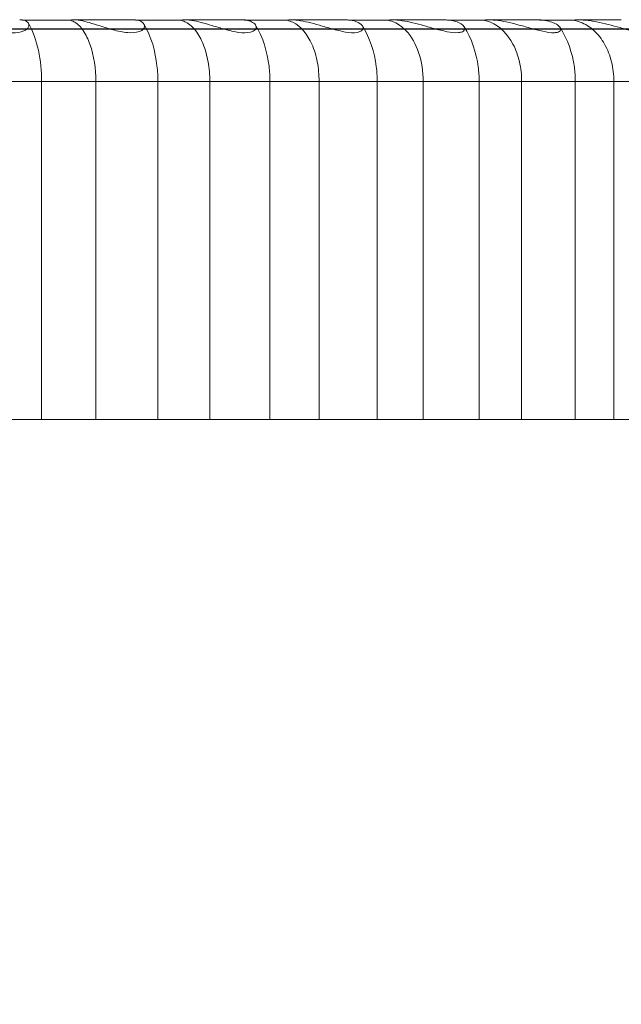
# Model space of a CAD drawing. Units: inches. Extents: x -46 to 344, y -33 to 243.
# Drawn here: x 165 to 175, y 109 to 125 of the extents above; entities that cross this region are included whole.
import ezdxf

# ---------------------------------------------------------------- set-up
doc = ezdxf.new("R2010")
doc.units = ezdxf.units.IN
doc.header["$MEASUREMENT"] = 0
doc.layers.add('レイヤー 1', color=7, linetype='Continuous')

# ---------------------------------------------------------------- blocks, each defined once
blk = doc.blocks.new('block 132')
at = {"layer": 'レイヤー 1', "color": 18, "lineweight": 18}
blk.add_lwpolyline([(169.543, 124.608), (168.914, 124.608)], dxfattribs=at)
blk = doc.blocks.new('block 133')
at = {"layer": 'レイヤー 1', "color": 18, "lineweight": 18}
blk.add_lwpolyline([(167.825, 124.608), (167.146, 124.608)], dxfattribs=at)
blk = doc.blocks.new('block 134')
at = {"layer": 'レイヤー 1', "color": 18, "lineweight": 18}
blk.add_lwpolyline([(166.034, 124.608), (165.307, 124.608)], dxfattribs=at)
blk = doc.blocks.new('block 148')
at = {"layer": 'レイヤー 1', "color": 18, "lineweight": 18}
blk.add_lwpolyline([(183.135, 123.61), (122.082, 123.61)], dxfattribs=at)
blk = doc.blocks.new('block 151')
at = {"layer": 'レイヤー 1', "color": 18, "lineweight": 18}
blk.add_lwpolyline([(179.45, 118.116), (126.097, 118.116)], dxfattribs=at)
blk = doc.blocks.new('block 207')
at = {"layer": 'レイヤー 1', "color": 18, "lineweight": 18}
blk.add_lwpolyline([(174.917, 123.61), (174.917, 118.116)], dxfattribs=at)
blk = doc.blocks.new('block 208')
at = {"layer": 'レイヤー 1', "color": 18, "lineweight": 18}
blk.add_lwpolyline([(174.29, 118.116), (174.29, 123.61)], dxfattribs=at)
blk = doc.blocks.new('block 209')
at = {"layer": 'レイヤー 1', "color": 18, "lineweight": 18}
blk.add_lwpolyline([(173.418, 123.61), (173.418, 118.116)], dxfattribs=at)
blk = doc.blocks.new('block 211')
at = {"layer": 'レイヤー 1', "color": 18, "lineweight": 18}
blk.add_lwpolyline([(172.728, 118.116), (172.728, 123.61)], dxfattribs=at)
blk = doc.blocks.new('block 212')
at = {"layer": 'レイヤー 1', "color": 18, "lineweight": 18}
blk.add_lwpolyline([(171.82, 123.61), (171.82, 118.116)], dxfattribs=at)
blk = doc.blocks.new('block 213')
at = {"layer": 'レイヤー 1', "color": 18, "lineweight": 18}
blk.add_lwpolyline([(171.072, 118.116), (171.072, 123.61)], dxfattribs=at)
blk = doc.blocks.new('block 214')
at = {"layer": 'レイヤー 1', "color": 18, "lineweight": 18}
blk.add_lwpolyline([(170.128, 123.61), (170.128, 118.116)], dxfattribs=at)
blk = doc.blocks.new('block 227')
at = {"layer": 'レイヤー 1', "color": 18, "lineweight": 18}
blk.add_lwpolyline([(169.33, 118.116), (169.33, 123.61)], dxfattribs=at)
blk = doc.blocks.new('block 228')
at = {"layer": 'レイヤー 1', "color": 18, "lineweight": 18}
blk.add_lwpolyline([(168.354, 123.61), (168.354, 118.116)], dxfattribs=at)
blk = doc.blocks.new('block 229')
at = {"layer": 'レイヤー 1', "color": 18, "lineweight": 18}
blk.add_lwpolyline([(167.51, 118.116), (167.51, 123.61)], dxfattribs=at)
blk = doc.blocks.new('block 230')
at = {"layer": 'レイヤー 1', "color": 18, "lineweight": 18}
blk.add_lwpolyline([(166.501, 123.61), (166.501, 118.116)], dxfattribs=at)
blk = doc.blocks.new('block 235')
at = {"layer": 'レイヤー 1', "color": 18, "lineweight": 18}
blk.add_lwpolyline([(165.621, 118.116), (165.621, 123.61)], dxfattribs=at)
blk = doc.blocks.new('block 508')
at = {"layer": 'レイヤー 1', "color": 18, "lineweight": 18}
blk.add_open_spline([(165.621, 123.61), (165.621, 123.779), (165.605, 123.949), (165.569, 124.116), (165.535, 124.269), (165.484, 124.419), (165.407, 124.554)], degree=3, knots=[0, 0, 0, 0, 1, 1, 1, 2, 2, 2, 2], dxfattribs=at)
blk = doc.blocks.new('block 509')
at = {"layer": 'レイヤー 1', "color": 18, "lineweight": 18}
blk.add_open_spline([(167.51, 123.61), (167.51, 123.694), (167.505, 123.778), (167.495, 123.862), (167.469, 124.098), (167.405, 124.337), (167.284, 124.541)], degree=3, knots=[0, 0, 0, 0, 1, 1, 1, 2, 2, 2, 2], dxfattribs=at)
blk = doc.blocks.new('block 510')
at = {"layer": 'レイヤー 1', "color": 18, "lineweight": 18}
blk.add_open_spline([(169.33, 123.61), (169.33, 123.693), (169.326, 123.775), (169.315, 123.857), (169.287, 124.091), (169.218, 124.326), (169.096, 124.526)], degree=3, knots=[0, 0, 0, 0, 1, 1, 1, 2, 2, 2, 2], dxfattribs=at)
blk = doc.blocks.new('block 511')
at = {"layer": 'レイヤー 1', "color": 18, "lineweight": 18}
blk.add_open_spline([(171.072, 123.61), (171.072, 123.691), (171.067, 123.771), (171.057, 123.852), (171.028, 124.085), (170.955, 124.315), (170.831, 124.512)], degree=3, knots=[0, 0, 0, 0, 1, 1, 1, 2, 2, 2, 2], dxfattribs=at)
blk = doc.blocks.new('block 512')
at = {"layer": 'レイヤー 1', "color": 18, "lineweight": 18}
blk.add_open_spline([(172.728, 123.61), (172.728, 123.69), (172.723, 123.769), (172.713, 123.848), (172.683, 124.078), (172.607, 124.306), (172.483, 124.499)], degree=3, knots=[0, 0, 0, 0, 1, 1, 1, 2, 2, 2, 2], dxfattribs=at)
blk = doc.blocks.new('block 513')
at = {"layer": 'レイヤー 1', "color": 18, "lineweight": 18}
blk.add_open_spline([(174.29, 123.61), (174.29, 123.688), (174.285, 123.766), (174.274, 123.844), (174.243, 124.07), (174.166, 124.295), (174.041, 124.486)], degree=3, knots=[0, 0, 0, 0, 1, 1, 1, 2, 2, 2, 2], dxfattribs=at)
blk = doc.blocks.new('block 580')
at = {"layer": 'レイヤー 1', "color": 18, "lineweight": 18}
blk.add_lwpolyline([(166.108, 124.613), (166.035, 124.608)], dxfattribs=at)
blk = doc.blocks.new('block 581')
at = {"layer": 'レイヤー 1', "color": 18, "lineweight": 18}
blk.add_lwpolyline([(167.908, 124.613), (167.826, 124.608)], dxfattribs=at)
blk = doc.blocks.new('block 582')
at = {"layer": 'レイヤー 1', "color": 18, "lineweight": 18}
blk.add_lwpolyline([(169.634, 124.613), (169.544, 124.608)], dxfattribs=at)
blk = doc.blocks.new('block 583')
at = {"layer": 'レイヤー 1', "color": 18, "lineweight": 18}
blk.add_lwpolyline([(171.279, 124.613), (171.181, 124.608)], dxfattribs=at)
blk = doc.blocks.new('block 584')
at = {"layer": 'レイヤー 1', "color": 18, "lineweight": 18}
blk.add_lwpolyline([(172.833, 124.613), (172.728, 124.608)], dxfattribs=at)
blk = doc.blocks.new('block 585')
at = {"layer": 'レイヤー 1', "color": 18, "lineweight": 18}
blk.add_lwpolyline([(174.289, 124.613), (174.176, 124.608)], dxfattribs=at)
blk = doc.blocks.new('block 600')
at = {"layer": 'レイヤー 1', "color": 18, "lineweight": 18}
blk.add_lwpolyline([(175.036, 124.613), (174.289, 124.613)], dxfattribs=at)
blk = doc.blocks.new('block 601')
at = {"layer": 'レイヤー 1', "color": 18, "lineweight": 18}
blk.add_lwpolyline([(173.636, 124.613), (172.833, 124.613)], dxfattribs=at)
blk = doc.blocks.new('block 602')
at = {"layer": 'レイヤー 1', "color": 18, "lineweight": 18}
blk.add_lwpolyline([(172.134, 124.613), (171.279, 124.613)], dxfattribs=at)
blk = doc.blocks.new('block 603')
at = {"layer": 'レイヤー 1', "color": 18, "lineweight": 18}
blk.add_lwpolyline([(170.538, 124.613), (169.634, 124.613)], dxfattribs=at)
blk = doc.blocks.new('block 604')
at = {"layer": 'レイヤー 1', "color": 18, "lineweight": 18}
blk.add_lwpolyline([(168.855, 124.613), (167.908, 124.613)], dxfattribs=at)
blk = doc.blocks.new('block 605')
at = {"layer": 'レイヤー 1', "color": 18, "lineweight": 18}
blk.add_lwpolyline([(167.094, 124.613), (166.108, 124.613)], dxfattribs=at)
blk = doc.blocks.new('block 654')
at = {"layer": 'レイヤー 1', "color": 18, "lineweight": 18}
blk.add_lwpolyline([(165.307, 124.608), (166.034, 124.608)], dxfattribs=at)
blk = doc.blocks.new('block 655')
at = {"layer": 'レイヤー 1', "color": 18, "lineweight": 18}
blk.add_lwpolyline([(167.146, 124.608), (167.825, 124.608)], dxfattribs=at)
blk = doc.blocks.new('block 656')
at = {"layer": 'レイヤー 1', "color": 18, "lineweight": 18}
blk.add_lwpolyline([(168.914, 124.608), (169.543, 124.608)], dxfattribs=at)
blk = doc.blocks.new('block 657')
at = {"layer": 'レイヤー 1', "color": 18, "lineweight": 18}
blk.add_lwpolyline([(170.605, 124.608), (171.179, 124.608)], dxfattribs=at)
blk = doc.blocks.new('block 658')
at = {"layer": 'レイヤー 1', "color": 18, "lineweight": 18}
blk.add_lwpolyline([(172.207, 124.608), (172.725, 124.608)], dxfattribs=at)
blk = doc.blocks.new('block 659')
at = {"layer": 'レイヤー 1', "color": 18, "lineweight": 18}
blk.add_lwpolyline([(173.716, 124.608), (174.175, 124.608)], dxfattribs=at)
blk = doc.blocks.new('block 720')
at = {"layer": 'レイヤー 1', "color": 18, "lineweight": 18}
blk.add_open_spline([(172.19, 124.612), (172.177, 124.612), (172.15, 124.613), (172.136, 124.613)], degree=3, dxfattribs=at)
blk = doc.blocks.new('block 727')
at = {"layer": 'レイヤー 1', "color": 18, "lineweight": 18}
blk.add_open_spline([(170.588, 124.612), (170.576, 124.612), (170.553, 124.613), (170.54, 124.613)], degree=3, dxfattribs=at)
blk = doc.blocks.new('block 773')
at = {"layer": 'レイヤー 1', "color": 18, "lineweight": 18}
blk.add_open_spline([(165.266, 124.613), (165.28, 124.613), (165.294, 124.612), (165.307, 124.61)], degree=3, dxfattribs=at)
blk = doc.blocks.new('block 774')
at = {"layer": 'レイヤー 1', "color": 18, "lineweight": 18}
blk.add_open_spline([(165.307, 124.61), (165.327, 124.607), (165.347, 124.601), (165.365, 124.593)], degree=3, dxfattribs=at)
blk = doc.blocks.new('block 775')
at = {"layer": 'レイヤー 1', "color": 18, "lineweight": 18}
blk.add_open_spline([(165.365, 124.593), (165.369, 124.59), (165.374, 124.588), (165.378, 124.585), (165.389, 124.577), (165.4, 124.567), (165.407, 124.554)], degree=3, knots=[0, 0, 0, 0, 1, 1, 1, 2, 2, 2, 2], dxfattribs=at)
blk = doc.blocks.new('block 776')
at = {"layer": 'レイヤー 1', "color": 18, "lineweight": 18}
blk.add_open_spline([(167.097, 124.613), (167.114, 124.613), (167.13, 124.612), (167.146, 124.61)], degree=3, dxfattribs=at)
blk = doc.blocks.new('block 777')
at = {"layer": 'レイヤー 1', "color": 18, "lineweight": 18}
blk.add_open_spline([(167.146, 124.61), (167.171, 124.607), (167.195, 124.601), (167.217, 124.593)], degree=3, dxfattribs=at)
blk = doc.blocks.new('block 778')
at = {"layer": 'レイヤー 1', "color": 18, "lineweight": 18}
blk.add_open_spline([(167.217, 124.593), (167.224, 124.59), (167.231, 124.586), (167.238, 124.582), (167.257, 124.572), (167.274, 124.559), (167.284, 124.541)], degree=3, knots=[0, 0, 0, 0, 1, 1, 1, 2, 2, 2, 2], dxfattribs=at)
blk = doc.blocks.new('block 779')
at = {"layer": 'レイヤー 1', "color": 18, "lineweight": 18}
blk.add_open_spline([(168.859, 124.613), (168.877, 124.613), (168.896, 124.612), (168.915, 124.61)], degree=3, dxfattribs=at)
blk = doc.blocks.new('block 780')
at = {"layer": 'レイヤー 1', "color": 18, "lineweight": 18}
blk.add_open_spline([(168.915, 124.61), (168.936, 124.608), (168.958, 124.604), (168.978, 124.599), (168.985, 124.597), (168.992, 124.595), (168.998, 124.593)], degree=3, knots=[0, 0, 0, 0, 1, 1, 1, 2, 2, 2, 2], dxfattribs=at)
blk = doc.blocks.new('block 781')
at = {"layer": 'レイヤー 1', "color": 18, "lineweight": 18}
blk.add_open_spline([(168.998, 124.593), (169.009, 124.589), (169.019, 124.585), (169.029, 124.58), (169.056, 124.568), (169.081, 124.551), (169.096, 124.527)], degree=3, knots=[0, 0, 0, 0, 1, 1, 1, 2, 2, 2, 2], dxfattribs=at)
blk = doc.blocks.new('block 782')
at = {"layer": 'レイヤー 1', "color": 18, "lineweight": 18}
blk.add_open_spline([(170.588, 124.612), (170.64, 124.608), (170.689, 124.599), (170.738, 124.579), (170.775, 124.565), (170.811, 124.546), (170.831, 124.512)], degree=3, knots=[0, 0, 0, 0, 1, 1, 1, 2, 2, 2, 2], dxfattribs=at)
blk = doc.blocks.new('block 783')
at = {"layer": 'レイヤー 1', "color": 18, "lineweight": 18}
blk.add_open_spline([(172.19, 124.612), (172.251, 124.608), (172.311, 124.597), (172.371, 124.576), (172.415, 124.56), (172.458, 124.537), (172.482, 124.499)], degree=3, knots=[0, 0, 0, 0, 1, 1, 1, 2, 2, 2, 2], dxfattribs=at)
blk = doc.blocks.new('block 784')
at = {"layer": 'レイヤー 1', "color": 18, "lineweight": 18}
blk.add_open_spline([(173.638, 124.613), (173.722, 124.613), (173.808, 124.604), (173.887, 124.579), (173.919, 124.568), (173.951, 124.556), (173.982, 124.539), (174.005, 124.525), (174.027, 124.508), (174.041, 124.486)], degree=3, knots=[0, 0, 0, 0, 1, 1, 1, 2, 2, 2, 3, 3, 3, 3], dxfattribs=at)
blk = doc.blocks.new('block 850')
at = {"layer": 'レイヤー 1', "color": 18, "lineweight": 25}
blk.add_open_spline([(122.376, 124.466), (122.353, 124.457), (122.33, 124.449), (122.308, 124.441), (122.29, 124.434), (122.272, 124.427), (122.252, 124.419), (122.244, 124.417), (122.237, 124.413), (122.231, 124.41), (122.227, 124.41), (122.223, 124.409), (122.215, 124.405), (122.21, 124.402), (122.201, 124.398), (122.203, 124.402), (122.057, 124.213), (121.944, 123.848), (121.958, 123.61), (121.958, 123.61), (121.958, 118.116), (121.958, 118.116), (121.958, 118.116), (122.688, 118.116), (122.688, 118.116), (122.688, 118.116), (122.688, 108.13), (122.688, 108.13), (122.688, 108.13), (122.705, 108.13), (122.705, 108.13), (122.019, 92.6), (126.756, 65.574), (132.682, 51.203), (132.682, 51.203), (132.682, 50.204), (132.682, 50.204), (132.682, 50.204), (132.675, 50.204), (132.675, 50.204), (132.675, 50.204), (132.675, 49.206), (132.675, 49.206), (132.675, 49.206), (133.189, 47.92), (133.189, 47.92), (133.189, 47.92), (136.671, 44.211), (136.671, 44.211), (136.671, 44.211), (136.673, 44.212), (136.673, 44.212), (137.951, 43.151), (138.419, 43.105), (139.167, 42.713), (139.167, 42.713), (139.167, 42.713), (139.167, 42.713), (139.425, 42.647), (139.625, 42.381), (139.616, 42.115), (139.616, 42.115), (139.616, 37.959), (139.616, 37.959), (139.616, 37.959), (139.62, 37.884), (139.62, 37.884), (139.62, 37.884), (139.664, 37.65), (139.664, 37.65), (139.664, 37.65), (139.773, 37.408), (139.773, 37.408), (139.773, 37.408), (139.928, 37.211), (139.928, 37.211), (139.928, 37.211), (140.094, 37.074), (140.094, 37.074), (140.094, 37.074), (140.166, 37.028), (140.166, 37.028), (140.166, 37.028), (140.639, 36.182), (140.639, 36.182), (140.639, 36.099), (140.629, 36.014), (140.608, 35.933), (140.588, 35.851), (140.557, 35.772), (140.517, 35.698), (140.436, 35.551), (140.317, 35.422), (140.179, 35.33), (140.179, 35.33), (140.127, 35.299), (140.127, 35.299), (139.853, 35.159), (139.625, 34.796), (139.62, 34.487), (139.62, 34.487), (139.616, 34.332), (139.616, 34.332), (139.616, 34.332), (139.638, 34.121), (139.638, 34.121), (139.638, 34.121), (139.738, 33.844), (139.738, 33.844), (139.738, 33.844), (139.899, 33.617), (139.899, 33.617), (139.899, 33.617), (140.08, 33.458), (140.08, 33.458), (140.08, 33.458), (140.166, 33.403), (140.166, 33.403), (140.166, 33.403), (140.2, 33.383), (140.2, 33.383), (140.2, 33.383), (140.322, 33.288), (140.322, 33.288), (140.322, 33.288), (140.458, 33.135), (140.458, 33.135), (140.458, 33.135), (140.569, 32.931), (140.569, 32.931), (140.569, 32.931), (140.631, 32.694), (140.631, 32.694), (140.631, 32.694), (140.632, 32.441), (140.632, 32.441), (140.632, 32.441), (140.573, 32.202), (140.573, 32.202), (140.573, 32.202), (140.464, 31.998), (140.464, 31.998), (140.464, 31.998), (140.328, 31.841), (140.328, 31.841), (140.328, 31.841), (140.205, 31.745), (140.205, 31.745), (140.205, 31.745), (140.166, 31.72), (140.166, 31.72), (140.166, 31.72), (140.08, 31.664), (140.08, 31.664), (140.08, 31.664), (139.899, 31.506), (139.899, 31.506), (139.899, 31.506), (139.738, 31.278), (139.738, 31.278), (139.738, 31.278), (139.639, 31.001), (139.639, 31.001), (139.639, 31.001), (139.616, 30.791), (139.616, 30.791), (139.616, 30.791), (139.616, 30.708), (139.616, 30.708), (139.616, 30.708), (139.638, 30.497), (139.638, 30.497), (139.638, 30.497), (139.738, 30.22), (139.738, 30.22), (139.738, 30.22), (139.899, 29.992), (139.899, 29.992), (139.899, 29.992), (140.08, 29.834), (140.08, 29.834), (140.08, 29.834), (140.166, 29.778), (140.166, 29.778), (140.166, 29.778), (140.194, 29.761), (140.194, 29.761), (140.194, 29.761), (140.311, 29.673), (140.311, 29.673), (140.311, 29.673), (140.448, 29.524), (140.448, 29.524), (140.448, 29.524), (140.564, 29.319), (140.564, 29.319), (140.564, 29.319), (140.63, 29.074), (140.63, 29.074), (140.63, 29.074), (140.632, 28.813), (140.632, 28.813), (140.632, 28.813), (140.569, 28.566), (140.569, 28.566), (140.569, 28.566), (140.453, 28.358), (140.453, 28.358), (140.453, 28.358), (140.317, 28.206), (140.317, 28.206), (140.317, 28.206), (140.2, 28.116), (140.2, 28.116), (140.2, 28.116), (140.166, 28.095), (140.166, 28.095), (140.166, 28.095), (140.08, 28.04), (140.08, 28.04), (140.08, 28.04), (139.899, 27.882), (139.899, 27.882), (139.899, 27.882), (139.738, 27.654), (139.738, 27.654), (139.738, 27.654), (139.639, 27.378), (139.639, 27.378), (139.639, 27.378), (139.616, 27.166), (139.616, 27.166), (139.616, 27.166), (139.616, 27.164), (139.616, 27.164), (139.616, 27.164), (139.616, 25.761), (139.616, 25.761), (139.616, 25.194), (140.074, 24.737), (140.64, 24.737), (140.64, 24.737), (141.165, 24.737), (141.165, 24.737), (141.361, 23.88), (142.219, 23.214), (143.099, 23.239), (143.099, 23.239), (144.66, 23.239), (144.66, 23.239), (144.66, 23.239), (147.656, 19.743), (147.656, 19.743), (147.78, 19.559), (147.948, 19.405), (148.13, 19.274), (148.305, 19.15), (148.491, 19.046), (148.684, 18.956), (148.878, 18.865), (149.078, 18.787), (149.282, 18.719), (149.489, 18.651), (149.699, 18.592), (149.911, 18.541), (150.348, 18.436), (150.793, 18.365), (151.239, 18.318), (151.708, 18.268), (152.18, 18.245), (152.65, 18.245), (152.65, 18.245), (152.773, 18.245), (152.773, 18.245), (153.244, 18.245), (153.716, 18.268), (154.185, 18.318), (154.631, 18.365), (155.076, 18.436), (155.513, 18.541), (155.725, 18.592), (155.935, 18.651), (156.142, 18.719), (156.346, 18.787), (156.546, 18.865), (156.74, 18.956), (156.933, 19.046), (157.119, 19.15), (157.293, 19.274), (157.476, 19.405), (157.643, 19.559), (157.768, 19.743), (157.768, 19.743), (160.764, 23.239), (160.764, 23.239), (160.764, 23.239), (162.325, 23.239), (162.325, 23.239), (163.205, 23.214), (164.063, 23.88), (164.259, 24.737), (164.259, 24.737), (164.784, 24.737), (164.784, 24.737), (165.349, 24.737), (165.808, 25.194), (165.808, 25.761), (165.808, 25.761), (165.808, 28.883), (165.808, 28.883), (165.808, 28.883), (165.808, 28.886), (165.808, 28.886), (165.808, 28.886), (165.785, 29.098), (165.785, 29.098), (165.785, 29.098), (165.686, 29.374), (165.686, 29.374), (165.686, 29.374), (165.524, 29.602), (165.524, 29.602), (165.524, 29.602), (165.344, 29.76), (165.344, 29.76), (165.344, 29.76), (165.258, 29.815), (165.258, 29.815), (165.258, 29.815), (165.224, 29.836), (165.224, 29.836), (165.224, 29.836), (165.107, 29.926), (165.107, 29.926), (165.107, 29.926), (164.97, 30.078), (164.97, 30.078), (164.97, 30.078), (164.855, 30.286), (164.855, 30.286), (164.855, 30.286), (164.792, 30.533), (164.792, 30.533), (164.792, 30.533), (164.794, 30.794), (164.794, 30.794), (164.794, 30.794), (164.86, 31.039), (164.86, 31.039), (164.86, 31.039), (164.976, 31.244), (164.976, 31.244), (164.976, 31.244), (165.113, 31.393), (165.113, 31.393), (165.113, 31.393), (165.23, 31.481), (165.23, 31.481), (165.23, 31.481), (165.258, 31.498), (165.258, 31.498), (165.258, 31.498), (165.344, 31.554), (165.344, 31.554), (165.344, 31.554), (165.524, 31.712), (165.524, 31.712), (165.524, 31.712), (165.686, 31.94), (165.686, 31.94), (165.686, 31.94), (165.786, 32.217), (165.786, 32.217), (165.786, 32.217), (165.808, 32.428), (165.808, 32.428), (165.808, 32.428), (165.808, 32.51), (165.808, 32.51), (165.808, 32.51), (165.785, 32.721), (165.785, 32.721), (165.785, 32.721), (165.686, 32.998), (165.686, 32.998), (165.686, 32.998), (165.524, 33.226), (165.524, 33.226), (165.524, 33.226), (165.344, 33.384), (165.344, 33.384), (165.344, 33.384), (165.258, 33.44), (165.258, 33.44), (165.258, 33.44), (165.219, 33.465), (165.219, 33.465), (165.219, 33.465), (165.096, 33.561), (165.096, 33.561), (165.096, 33.561), (164.959, 33.717), (164.959, 33.717), (164.959, 33.717), (164.851, 33.922), (164.851, 33.922), (164.851, 33.922), (164.792, 34.161), (164.792, 34.161), (164.792, 34.161), (164.793, 34.413), (164.793, 34.413), (164.793, 34.413), (164.855, 34.651), (164.855, 34.651), (164.855, 34.651), (164.966, 34.854), (164.966, 34.854), (164.966, 34.854), (165.102, 35.008), (165.102, 35.008), (165.102, 35.008), (165.224, 35.102), (165.224, 35.102), (165.224, 35.102), (165.258, 35.122), (165.258, 35.122), (165.258, 35.122), (165.344, 35.178), (165.344, 35.178), (165.344, 35.178), (165.524, 35.337), (165.524, 35.337), (165.524, 35.337), (165.686, 35.564), (165.686, 35.564), (165.686, 35.564), (165.786, 35.84), (165.786, 35.84), (165.786, 35.84), (165.808, 36.052), (165.808, 36.052), (165.808, 36.052), (165.804, 36.207), (165.804, 36.207), (165.799, 36.516), (165.571, 36.879), (165.297, 37.019), (165.297, 37.019), (165.245, 37.05), (165.245, 37.05), (165.107, 37.142), (164.988, 37.271), (164.907, 37.418), (164.866, 37.492), (164.836, 37.571), (164.816, 37.652), (164.795, 37.734), (164.785, 37.819), (164.785, 37.902), (164.785, 37.902), (165.258, 38.747), (165.258, 38.747), (165.258, 38.747), (165.33, 38.793), (165.33, 38.793), (165.33, 38.793), (165.496, 38.931), (165.496, 38.931), (165.496, 38.931), (165.651, 39.128), (165.651, 39.128), (165.651, 39.128), (165.76, 39.37), (165.76, 39.37), (165.76, 39.37), (165.804, 39.604), (165.804, 39.604), (165.804, 39.604), (165.808, 39.679), (165.808, 39.679), (165.808, 39.679), (165.808, 42.115), (165.808, 42.115), (165.799, 42.381), (165.998, 42.647), (166.257, 42.713), (166.257, 42.713), (166.257, 42.713), (166.257, 42.713), (167.41, 43.02), (168.052, 43.406), (168.751, 44.212), (168.751, 44.212), (168.752, 44.211), (168.752, 44.211), (168.752, 44.211), (172.235, 47.92), (172.235, 47.92), (172.235, 47.92), (172.749, 49.206), (172.749, 49.206), (172.749, 49.206), (172.749, 50.204), (172.749, 50.204), (172.749, 50.204), (172.742, 50.204), (172.742, 50.204), (172.742, 50.204), (172.742, 51.203), (172.742, 51.203), (178.668, 65.574), (183.404, 92.6), (182.719, 108.13), (182.719, 108.13), (182.735, 108.13), (182.735, 108.13), (182.735, 108.13), (182.735, 118.116), (182.735, 118.116), (182.735, 118.116), (183.135, 118.116), (183.135, 118.116), (183.135, 118.116), (183.135, 123.61), (183.135, 123.61), (183.149, 123.848), (183.036, 124.213), (182.89, 124.402), (182.892, 124.398), (182.883, 124.402), (182.878, 124.405), (182.869, 124.409), (182.866, 124.41), (182.862, 124.41), (182.856, 124.413), (182.849, 124.417), (182.841, 124.419), (182.821, 124.427), (182.803, 124.434), (182.785, 124.441), (182.763, 124.449), (182.74, 124.457), (182.717, 124.466), (182.717, 124.466), (122.376, 124.466), (122.376, 124.466)], degree=3, knots=[0, 0, 0, 0, 1, 1, 1, 2, 2, 2, 3, 3, 3, 4, 4, 4, 5, 5, 5, 6, 6, 6, 7, 7, 7, 8, 8, 8, 9, 9, 9, 10, 10, 10, 11, 11, 11, 12, 12, 12, 13, 13, 13, 14, 14, 14, 15, 15, 15, 16, 16, 16, 17, 17, 17, 18, 18, 18, 19, 19, 19, 20, 20, 20, 21, 21, 21, 22, 22, 22, 23, 23, 23, 24, 24, 24, 25, 25, 25, 26, 26, 26, 27, 27, 27, 28, 28, 28, 29, 29, 29, 30, 30, 30, 31, 31, 31, 32, 32, 32, 33, 33, 33, 34, 34, 34, 35, 35, 35, 36, 36, 36, 37, 37, 37, 38, 38, 38, 39, 39, 39, 40, 40, 40, 41, 41, 41, 42, 42, 42, 43, 43, 43, 44, 44, 44, 45, 45, 45, 46, 46, 46, 47, 47, 47, 48, 48, 48, 49, 49, 49, 50, 50, 50, 51, 51, 51, 52, 52, 52, 53, 53, 53, 54, 54, 54, 55, 55, 55, 56, 56, 56, 57, 57, 57, 58, 58, 58, 59, 59, 59, 60, 60, 60, 61, 61, 61, 62, 62, 62, 63, 63, 63, 64, 64, 64, 65, 65, 65, 66, 66, 66, 67, 67, 67, 68, 68, 68, 69, 69, 69, 70, 70, 70, 71, 71, 71, 72, 72, 72, 73, 73, 73, 74, 74, 74, 75, 75, 75, 76, 76, 76, 77, 77, 77, 78, 78, 78, 79, 79, 79, 80, 80, 80, 81, 81, 81, 82, 82, 82, 83, 83, 83, 84, 84, 84, 85, 85, 85, 86, 86, 86, 87, 87, 87, 88, 88, 88, 89, 89, 89, 90, 90, 90, 91, 91, 91, 92, 92, 92, 93, 93, 93, 94, 94, 94, 95, 95, 95, 96, 96, 96, 97, 97, 97, 98, 98, 98, 99, 99, 99, 100, 100, 100, 101, 101, 101, 102, 102, 102, 103, 103, 103, 104, 104, 104, 105, 105, 105, 106, 106, 106, 107, 107, 107, 108, 108, 108, 109, 109, 109, 110, 110, 110, 111, 111, 111, 112, 112, 112, 113, 113, 113, 114, 114, 114, 115, 115, 115, 116, 116, 116, 117, 117, 117, 118, 118, 118, 119, 119, 119, 120, 120, 120, 121, 121, 121, 122, 122, 122, 123, 123, 123, 124, 124, 124, 125, 125, 125, 126, 126, 126, 127, 127, 127, 128, 128, 128, 129, 129, 129, 130, 130, 130, 131, 131, 131, 132, 132, 132, 133, 133, 133, 134, 134, 134, 135, 135, 135, 136, 136, 136, 137, 137, 137, 138, 138, 138, 139, 139, 139, 140, 140, 140, 141, 141, 141, 142, 142, 142, 143, 143, 143, 144, 144, 144, 145, 145, 145, 146, 146, 146, 147, 147, 147, 148, 148, 148, 149, 149, 149, 150, 150, 150, 151, 151, 151, 152, 152, 152, 153, 153, 153, 154, 154, 154, 155, 155, 155, 156, 156, 156, 157, 157, 157, 158, 158, 158, 159, 159, 159, 160, 160, 160, 161, 161, 161, 162, 162, 162, 163, 163, 163, 164, 164, 164, 165, 165, 165, 166, 166, 166, 167, 167, 167, 168, 168, 168, 169, 169, 169, 170, 170, 170, 171, 171, 171, 172, 172, 172, 173, 173, 173, 174, 174, 174, 175, 175, 175, 176, 176, 176, 177, 177, 177, 178, 178, 178, 179, 179, 179, 180, 180, 180, 181, 181, 181, 182, 182, 182, 182], dxfattribs=at)
blk = doc.blocks.new('block 849')
at = {"layer": 'レイヤー 1'}
blk.add_blockref('block 850', (0, 0), dxfattribs=at)
blk = doc.blocks.new('block 848')
at = {"layer": 'レイヤー 1'}
blk.add_blockref('block 849', (0, 0), dxfattribs=at)
blk = doc.blocks.new('block 884')
at = {"layer": 'レイヤー 1', "color": 18, "lineweight": 18}
blk.add_open_spline([(165.407, 124.554), (165.417, 124.537), (165.417, 124.514), (165.409, 124.495), (165.402, 124.481), (165.394, 124.47), (165.383, 124.462), (165.368, 124.449), (165.351, 124.439), (165.333, 124.431), (165.275, 124.405), (165.21, 124.399), (165.145, 124.402), (165.061, 124.404), (164.979, 124.42), (164.899, 124.441), (164.828, 124.459), (164.756, 124.482), (164.685, 124.506), (164.627, 124.526), (164.569, 124.546), (164.51, 124.563), (164.424, 124.59), (164.334, 124.613), (164.244, 124.613)], degree=3, knots=[0, 0, 0, 0, 1, 1, 1, 2, 2, 2, 3, 3, 3, 4, 4, 4, 5, 5, 5, 6, 6, 6, 7, 7, 7, 8, 8, 8, 8], dxfattribs=at)
blk = doc.blocks.new('block 886')
at = {"layer": 'レイヤー 1', "color": 18, "lineweight": 18}
blk.add_open_spline([(167.284, 124.541), (167.29, 124.532), (167.293, 124.521), (167.293, 124.512), (167.295, 124.5), (167.292, 124.489), (167.288, 124.48), (167.281, 124.467), (167.272, 124.457), (167.261, 124.448), (167.246, 124.436), (167.227, 124.427), (167.208, 124.421), (167.148, 124.399), (167.083, 124.399), (167.018, 124.404), (166.937, 124.41), (166.859, 124.428), (166.781, 124.449), (166.711, 124.468), (166.641, 124.49), (166.57, 124.512), (166.512, 124.532), (166.453, 124.55), (166.393, 124.566), (166.301, 124.592), (166.205, 124.613), (166.108, 124.613)], degree=3, knots=[0, 0, 0, 0, 1, 1, 1, 2, 2, 2, 3, 3, 3, 4, 4, 4, 5, 5, 5, 6, 6, 6, 7, 7, 7, 8, 8, 8, 9, 9, 9, 9], dxfattribs=at)
blk = doc.blocks.new('block 889')
at = {"layer": 'レイヤー 1', "color": 18, "lineweight": 18}
blk.add_open_spline([(169.096, 124.527), (169.101, 124.517), (169.105, 124.508), (169.106, 124.497), (169.107, 124.486), (169.104, 124.475), (169.099, 124.466), (169.093, 124.453), (169.083, 124.444), (169.072, 124.436), (169.054, 124.425), (169.036, 124.418), (169.016, 124.412), (168.954, 124.396), (168.89, 124.399), (168.826, 124.407), (168.748, 124.418), (168.671, 124.436), (168.597, 124.457), (168.527, 124.476), (168.458, 124.497), (168.389, 124.518), (168.329, 124.536), (168.269, 124.553), (168.21, 124.569), (168.11, 124.594), (168.01, 124.613), (167.908, 124.613)], degree=3, knots=[0, 0, 0, 0, 1, 1, 1, 2, 2, 2, 3, 3, 3, 4, 4, 4, 5, 5, 5, 6, 6, 6, 7, 7, 7, 8, 8, 8, 9, 9, 9, 9], dxfattribs=at)
blk = doc.blocks.new('block 892')
at = {"layer": 'レイヤー 1', "color": 18, "lineweight": 18}
blk.add_open_spline([(170.831, 124.512), (170.837, 124.504), (170.842, 124.494), (170.842, 124.483), (170.843, 124.473), (170.84, 124.462), (170.835, 124.453), (170.829, 124.441), (170.817, 124.433), (170.805, 124.426), (170.788, 124.417), (170.768, 124.41), (170.748, 124.406), (170.686, 124.395), (170.621, 124.402), (170.558, 124.413), (170.483, 124.426), (170.409, 124.444), (170.337, 124.464), (170.268, 124.483), (170.199, 124.504), (170.132, 124.523), (170.071, 124.541), (170.011, 124.557), (169.95, 124.572), (169.895, 124.584), (169.84, 124.595), (169.785, 124.603), (169.736, 124.609), (169.685, 124.613), (169.634, 124.613)], degree=3, knots=[0, 0, 0, 0, 1, 1, 1, 2, 2, 2, 3, 3, 3, 4, 4, 4, 5, 5, 5, 6, 6, 6, 7, 7, 7, 8, 8, 8, 9, 9, 9, 10, 10, 10, 10], dxfattribs=at)
blk = doc.blocks.new('block 897')
at = {"layer": 'レイヤー 1', "color": 18, "lineweight": 18}
blk.add_open_spline([(172.482, 124.499), (172.488, 124.49), (172.493, 124.481), (172.494, 124.47), (172.494, 124.46), (172.491, 124.45), (172.486, 124.441), (172.479, 124.43), (172.466, 124.423), (172.455, 124.418), (172.435, 124.409), (172.415, 124.405), (172.395, 124.403), (172.333, 124.397), (172.269, 124.406), (172.207, 124.418), (172.134, 124.433), (172.063, 124.451), (171.992, 124.47), (171.925, 124.489), (171.857, 124.51), (171.79, 124.528), (171.728, 124.545), (171.668, 124.561), (171.605, 124.574), (171.549, 124.586), (171.493, 124.596), (171.436, 124.603), (171.385, 124.609), (171.331, 124.613), (171.279, 124.613)], degree=3, knots=[0, 0, 0, 0, 1, 1, 1, 2, 2, 2, 3, 3, 3, 4, 4, 4, 5, 5, 5, 6, 6, 6, 7, 7, 7, 8, 8, 8, 9, 9, 9, 10, 10, 10, 10], dxfattribs=at)
blk = doc.blocks.new('block 899')
at = {"layer": 'レイヤー 1', "color": 18, "lineweight": 18}
blk.add_open_spline([(174.041, 124.486), (174.047, 124.478), (174.052, 124.468), (174.052, 124.457), (174.052, 124.448), (174.049, 124.439), (174.043, 124.431), (174.035, 124.422), (174.022, 124.415), (174.009, 124.41), (173.99, 124.404), (173.969, 124.402), (173.949, 124.402), (173.886, 124.399), (173.824, 124.41), (173.764, 124.424), (173.692, 124.44), (173.623, 124.458), (173.554, 124.477), (173.488, 124.496), (173.421, 124.515), (173.354, 124.532), (173.293, 124.549), (173.231, 124.563), (173.168, 124.576), (173.112, 124.588), (173.054, 124.597), (172.997, 124.604), (172.942, 124.61), (172.888, 124.613), (172.833, 124.613)], degree=3, knots=[0, 0, 0, 0, 1, 1, 1, 2, 2, 2, 3, 3, 3, 4, 4, 4, 5, 5, 5, 6, 6, 6, 7, 7, 7, 8, 8, 8, 9, 9, 9, 10, 10, 10, 10], dxfattribs=at)
blk = doc.blocks.new('block 902')
at = {"layer": 'レイヤー 1', "color": 18, "lineweight": 18}
blk.add_open_spline([(174.175, 124.608), (174.242, 124.608), (174.309, 124.596), (174.371, 124.573)], degree=3, dxfattribs=at)
blk = doc.blocks.new('block 903')
at = {"layer": 'レイヤー 1', "color": 18, "lineweight": 18}
blk.add_open_spline([(174.371, 124.573), (174.453, 124.543), (174.526, 124.496), (174.59, 124.437), (174.66, 124.374), (174.718, 124.297), (174.764, 124.216), (174.815, 124.126), (174.852, 124.029), (174.877, 123.93), (174.903, 123.826), (174.917, 123.717), (174.917, 123.61)], degree=3, knots=[0, 0, 0, 0, 1, 1, 1, 2, 2, 2, 3, 3, 3, 4, 4, 4, 4], dxfattribs=at)
blk = doc.blocks.new('block 904')
at = {"layer": 'レイヤー 1', "color": 18, "lineweight": 18}
blk.add_open_spline([(172.725, 124.608), (172.788, 124.608), (172.852, 124.596), (172.91, 124.573)], degree=3, dxfattribs=at)
blk = doc.blocks.new('block 905')
at = {"layer": 'レイヤー 1', "color": 18, "lineweight": 18}
blk.add_open_spline([(172.91, 124.573), (173.069, 124.51), (173.195, 124.369), (173.276, 124.216), (173.326, 124.124), (173.359, 124.028), (173.382, 123.93), (173.406, 123.826), (173.418, 123.717), (173.418, 123.61)], degree=3, knots=[0, 0, 0, 0, 1, 1, 1, 2, 2, 2, 3, 3, 3, 3], dxfattribs=at)
blk = doc.blocks.new('block 906')
at = {"layer": 'レイヤー 1', "color": 18, "lineweight": 18}
blk.add_open_spline([(171.179, 124.608), (171.223, 124.608), (171.266, 124.601), (171.307, 124.588), (171.322, 124.583), (171.336, 124.579), (171.349, 124.573)], degree=3, knots=[0, 0, 0, 0, 1, 1, 1, 2, 2, 2, 2], dxfattribs=at)
blk = doc.blocks.new('block 907')
at = {"layer": 'レイヤー 1', "color": 18, "lineweight": 18}
blk.add_open_spline([(171.349, 124.573), (171.42, 124.542), (171.484, 124.494), (171.538, 124.437), (171.635, 124.337), (171.7, 124.211), (171.745, 124.078), (171.797, 123.927), (171.82, 123.768), (171.82, 123.61)], degree=3, knots=[0, 0, 0, 0, 1, 1, 1, 2, 2, 2, 3, 3, 3, 3], dxfattribs=at)
blk = doc.blocks.new('block 908')
at = {"layer": 'レイヤー 1', "color": 18, "lineweight": 18}
blk.add_open_spline([(175.499, 124.473), (175.505, 124.466), (175.509, 124.456), (175.509, 124.446), (175.509, 124.438), (175.505, 124.429), (175.499, 124.423), (175.49, 124.413), (175.477, 124.409), (175.464, 124.406), (175.442, 124.402), (175.421, 124.401), (175.401, 124.402), (175.373, 124.403), (175.344, 124.406), (175.316, 124.41), (175.284, 124.417), (175.251, 124.423), (175.219, 124.43), (175.151, 124.446), (175.084, 124.465), (175.016, 124.484), (174.889, 124.519), (174.763, 124.553), (174.633, 124.578), (174.52, 124.599), (174.405, 124.613), (174.289, 124.613)], degree=3, knots=[0, 0, 0, 0, 1, 1, 1, 2, 2, 2, 3, 3, 3, 4, 4, 4, 5, 5, 5, 6, 6, 6, 7, 7, 7, 8, 8, 8, 9, 9, 9, 9], dxfattribs=at)
blk = doc.blocks.new('block 916')
at = {"layer": 'レイヤー 1', "color": 18, "lineweight": 18}
blk.add_open_spline([(166.034, 124.608), (166.066, 124.608), (166.098, 124.601), (166.127, 124.588), (166.138, 124.583), (166.148, 124.579), (166.158, 124.573)], degree=3, knots=[0, 0, 0, 0, 1, 1, 1, 2, 2, 2, 2], dxfattribs=at)
blk = doc.blocks.new('block 917')
at = {"layer": 'レイヤー 1', "color": 18, "lineweight": 18}
blk.add_open_spline([(166.158, 124.573), (166.214, 124.54), (166.259, 124.491), (166.296, 124.437), (166.343, 124.369), (166.377, 124.293), (166.406, 124.216), (166.475, 124.023), (166.501, 123.814), (166.501, 123.61)], degree=3, knots=[0, 0, 0, 0, 1, 1, 1, 2, 2, 2, 3, 3, 3, 3], dxfattribs=at)
blk = doc.blocks.new('block 920')
at = {"layer": 'レイヤー 1', "color": 18, "lineweight": 18}
blk.add_open_spline([(167.825, 124.608), (167.861, 124.608), (167.897, 124.601), (167.931, 124.588), (167.943, 124.583), (167.954, 124.579), (167.965, 124.573)], degree=3, knots=[0, 0, 0, 0, 1, 1, 1, 2, 2, 2, 2], dxfattribs=at)
blk = doc.blocks.new('block 921')
at = {"layer": 'レイヤー 1', "color": 18, "lineweight": 18}
blk.add_open_spline([(167.965, 124.573), (168.026, 124.541), (168.078, 124.492), (168.121, 124.437), (168.173, 124.37), (168.214, 124.294), (168.245, 124.216), (168.282, 124.122), (168.307, 124.027), (168.325, 123.93), (168.344, 123.824), (168.354, 123.717), (168.354, 123.61)], degree=3, knots=[0, 0, 0, 0, 1, 1, 1, 2, 2, 2, 3, 3, 3, 4, 4, 4, 4], dxfattribs=at)
blk = doc.blocks.new('block 922')
at = {"layer": 'レイヤー 1', "color": 18, "lineweight": 18}
blk.add_open_spline([(169.543, 124.608), (169.583, 124.608), (169.623, 124.601), (169.66, 124.588), (169.673, 124.583), (169.686, 124.579), (169.699, 124.573)], degree=3, knots=[0, 0, 0, 0, 1, 1, 1, 2, 2, 2, 2], dxfattribs=at)
blk = doc.blocks.new('block 923')
at = {"layer": 'レイヤー 1', "color": 18, "lineweight": 18}
blk.add_open_spline([(169.699, 124.573), (169.841, 124.506), (169.942, 124.363), (170.009, 124.216), (170.051, 124.122), (170.08, 124.027), (170.098, 123.93), (170.119, 123.825), (170.128, 123.717), (170.128, 123.61)], degree=3, knots=[0, 0, 0, 0, 1, 1, 1, 2, 2, 2, 3, 3, 3, 3], dxfattribs=at)

msp = doc.modelspace()

# ---------------------------------------------------------------- block references
at = {"layer": 'レイヤー 1'}
for name in ['block 848', 'block 884', 'block 773', 'block 774', 'block 134', 'block 654', 'block 775', 'block 508', 'block 916', 'block 580', 'block 605', 'block 886', 'block 917', 'block 776', 'block 777', 'block 133', 'block 655', 'block 778', 'block 509', 'block 920', 'block 581', 'block 604', 'block 889', 'block 921', 'block 779', 'block 132', 'block 656', 'block 780', 'block 781', 'block 510', 'block 922', 'block 582', 'block 603', 'block 892', 'block 923', 'block 727', 'block 782', 'block 657', 'block 511', 'block 906', 'block 583', 'block 602', 'block 897', 'block 907', 'block 720', 'block 783', 'block 658', 'block 512', 'block 904', 'block 584', 'block 601', 'block 899', 'block 905', 'block 784', 'block 659', 'block 513', 'block 902', 'block 585', 'block 600', 'block 908', 'block 903', 'block 148', 'block 235', 'block 230', 'block 229', 'block 228', 'block 227', 'block 214', 'block 213', 'block 212', 'block 211', 'block 209', 'block 208', 'block 207', 'block 151']:
    msp.add_blockref(name, (0, 0), dxfattribs=at)

doc.saveas('drawing.dxf')
